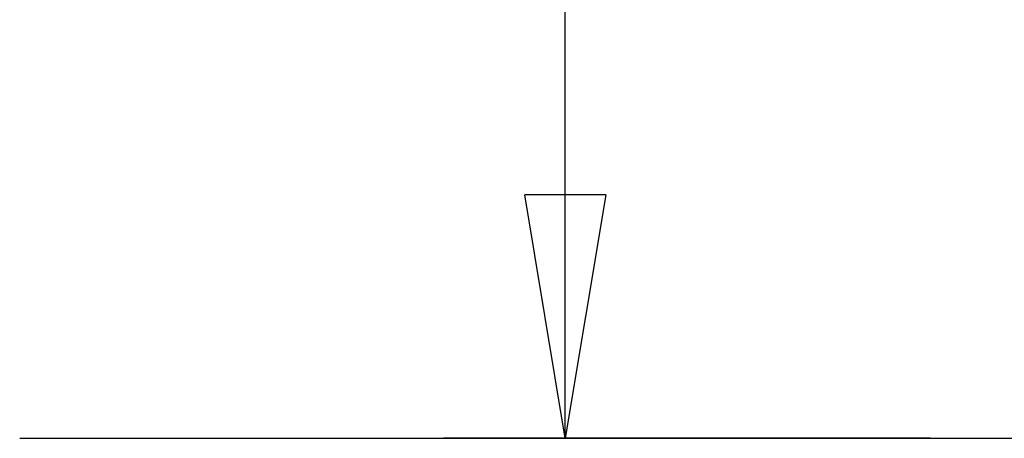
# Model space of a CAD drawing. Extents: x -39.9 to 38, y -76.4 to -44.4.
# Drawn here: x 3.5 to 9.5, y -68.4 to -65.9 of the extents above; entities that cross this region are included whole.
import ezdxf

# ---------------------------------------------------------------- set-up
doc = ezdxf.new("R2010")
doc.units = 0
doc.layers.get('0').update_dxf_attribs({"linetype": 'CONTINUOUS'})

msp = doc.modelspace()

# ---------------------------------------------------------------- linework, layer by layer
at = {"color": 0}
for points in [[(6.826, -68.4362), (6.826, -61.4362)], [(6.826, -68.4362), (6.826, -61.4362)], [(6.826, -68.4362), (6.826, -61.4362)], [(6.826, -68.4362), (6.826, -61.4362)], [(6.826, -68.4362), (6.826, -61.4362)], [(6.826, -68.4362), (6.826, -61.4362)], [(6.826, -68.4362), (6.826, -61.4362)], [(6.826, -68.4362), (6.826, -61.4362)], [(6.826, -68.4362), (6.826, -61.4362)], [(6.826, -68.4362), (6.826, -61.4362)], [(6.826, -68.4362), (6.826, -61.4362)], [(6.826, -68.4362), (6.826, -61.4362)], [(6.826, -68.4362), (6.826, -61.4362)], [(6.826, -68.4362), (6.826, -61.4362)], [(6.826, -68.4362), (6.826, -61.4362)], [(6.826, -68.4362), (6.826, -61.4362)], [(6.826, -68.4362), (6.826, -61.4362)], [(6.826, -68.4362), (6.826, -61.4362)], [(6.826, -68.4362), (6.826, -61.4362)], [(6.826, -68.4362), (6.826, -61.4362)], [(6.826, -68.4362), (6.826, -61.4362)], [(6.576, -66.9362), (6.576, -66.9362)], [(6.826, -68.4362), (6.576, -66.9362)], [(6.826, -68.4362), (6.576, -66.9362)], [(6.826, -68.4362), (6.576, -66.9362)], [(6.826, -68.4362), (6.576, -66.9362)], [(6.826, -68.4362), (6.576, -66.9362)], [(6.826, -68.4362), (6.576, -66.9362)], [(6.826, -68.4362), (6.576, -66.9362)], [(6.826, -68.4362), (6.576, -66.9362)], [(6.826, -68.4362), (6.576, -66.9362)], [(6.826, -68.4362), (6.576, -66.9362)], [(6.826, -68.4362), (6.576, -66.9362)], [(6.826, -68.4362), (6.576, -66.9362)], [(6.826, -68.4362), (6.576, -66.9362)], [(6.826, -68.4362), (6.576, -66.9362)], [(6.826, -68.4362), (6.576, -66.9362)], [(6.826, -68.4362), (6.576, -66.9362)], [(6.826, -68.4362), (6.576, -66.9362)], [(6.826, -68.4362), (6.576, -66.9362)], [(6.826, -68.4362), (6.576, -66.9362)], [(6.826, -68.4362), (6.576, -66.9362)], [(6.826, -68.4362), (6.576, -66.9362)], [(6.576, -66.9362), (6.576, -66.9362)], [(7.076, -66.9362), (6.576, -66.9362)], [(7.076, -66.9362), (6.576, -66.9362)], [(7.076, -66.9362), (6.576, -66.9362)], [(7.076, -66.9362), (6.576, -66.9362)], [(7.076, -66.9362), (6.576, -66.9362)], [(7.076, -66.9362), (6.576, -66.9362)], [(7.076, -66.9362), (6.576, -66.9362)], [(7.076, -66.9362), (6.576, -66.9362)], [(7.076, -66.9362), (6.576, -66.9362)], [(7.076, -66.9362), (6.576, -66.9362)], [(7.076, -66.9362), (6.576, -66.9362)], [(7.076, -66.9362), (6.576, -66.9362)], [(7.076, -66.9362), (6.576, -66.9362)], [(7.076, -66.9362), (6.576, -66.9362)], [(7.076, -66.9362), (6.576, -66.9362)], [(7.076, -66.9362), (6.576, -66.9362)], [(7.076, -66.9362), (6.576, -66.9362)], [(7.076, -66.9362), (6.576, -66.9362)], [(7.076, -66.9362), (6.576, -66.9362)], [(7.076, -66.9362), (6.576, -66.9362)], [(7.076, -66.9362), (6.576, -66.9362)], [(7.076, -66.9362), (6.826, -68.4362)], [(7.076, -66.9362), (6.826, -68.4362)], [(7.076, -66.9362), (6.826, -68.4362)], [(7.076, -66.9362), (6.826, -68.4362)], [(7.076, -66.9362), (6.826, -68.4362)], [(7.076, -66.9362), (6.826, -68.4362)], [(7.076, -66.9362), (6.826, -68.4362)], [(7.076, -66.9362), (6.826, -68.4362)], [(7.076, -66.9362), (6.826, -68.4362)], [(7.076, -66.9362), (6.826, -68.4362)], [(7.076, -66.9362), (6.826, -68.4362)], [(7.076, -66.9362), (6.826, -68.4362)], [(7.076, -66.9362), (6.826, -68.4362)], [(7.076, -66.9362), (6.826, -68.4362)], [(7.076, -66.9362), (6.826, -68.4362)], [(7.076, -66.9362), (6.826, -68.4362)], [(7.076, -66.9362), (6.826, -68.4362)], [(7.076, -66.9362), (6.826, -68.4362)], [(7.076, -66.9362), (6.826, -68.4362)], [(7.076, -66.9362), (6.826, -68.4362)], [(7.076, -66.9362), (6.826, -68.4362)], [(6.826, -66.9362), (6.826, -66.9362)], [(6.826, -68.4362), (6.826, -66.9362)], [(6.826, -68.4362), (6.826, -66.9362)], [(6.826, -68.4362), (6.826, -66.9362)], [(6.826, -68.4362), (6.826, -66.9362)], [(6.826, -68.4362), (6.826, -66.9362)], [(6.826, -68.4362), (6.826, -66.9362)], [(6.826, -68.4362), (6.826, -66.9362)], [(6.826, -68.4362), (6.826, -66.9362)], [(6.826, -68.4362), (6.826, -66.9362)], [(6.826, -68.4362), (6.826, -66.9362)], [(6.826, -68.4362), (6.826, -66.9362)], [(6.826, -68.4362), (6.826, -66.9362)], [(6.826, -68.4362), (6.826, -66.9362)], [(6.826, -68.4362), (6.826, -66.9362)], [(6.826, -68.4362), (6.826, -66.9362)], [(6.826, -68.4362), (6.826, -66.9362)], [(6.826, -68.4362), (6.826, -66.9362)], [(6.826, -68.4362), (6.826, -66.9362)], [(6.826, -68.4362), (6.826, -66.9362)], [(6.826, -68.4362), (6.826, -66.9362)], [(6.826, -68.4362), (6.826, -66.9362)], [(7.076, -66.9362), (7.076, -66.9362)], [(7.076, -66.9362), (7.076, -66.9362)], [(3.4629, -68.4359), (3.4629, -68.4359)], [(3.4629, -68.4359), (17.3739, -68.4359)], [(3.4629, -68.4359), (17.3739, -68.4359)], [(3.4629, -68.4359), (17.3739, -68.4359)], [(3.4629, -68.4359), (17.3739, -68.4359)], [(3.4629, -68.4359), (17.3739, -68.4359)], [(3.4629, -68.4359), (17.3739, -68.4359)], [(3.4629, -68.4359), (17.3739, -68.4359)], [(3.4629, -68.4359), (17.3739, -68.4359)], [(3.4629, -68.4359), (17.3739, -68.4359)], [(3.4629, -68.4359), (17.3739, -68.4359)], [(3.4629, -68.4359), (17.3739, -68.4359)], [(3.4629, -68.4359), (17.3739, -68.4359)], [(3.4629, -68.4359), (17.3739, -68.4359)], [(3.4629, -68.4359), (17.3739, -68.4359)], [(3.4629, -68.4359), (17.3739, -68.4359)], [(3.4629, -68.4359), (17.3739, -68.4359)], [(3.4629, -68.4359), (17.3739, -68.4359)], [(3.4629, -68.4359), (17.3739, -68.4359)], [(3.4629, -68.4359), (17.3739, -68.4359)], [(3.4629, -68.4359), (17.3739, -68.4359)], [(3.4629, -68.4359), (17.3739, -68.4359)], [(6.076, -68.4362), (6.076, -68.4362)], [(9.076, -68.4362), (6.076, -68.4362)], [(9.076, -68.4362), (6.076, -68.4362)], [(9.076, -68.4362), (6.076, -68.4362)], [(9.076, -68.4362), (6.076, -68.4362)], [(9.076, -68.4362), (6.076, -68.4362)], [(9.076, -68.4362), (6.076, -68.4362)], [(9.076, -68.4362), (6.076, -68.4362)], [(9.076, -68.4362), (6.076, -68.4362)], [(9.076, -68.4362), (6.076, -68.4362)], [(9.076, -68.4362), (6.076, -68.4362)], [(9.076, -68.4362), (6.076, -68.4362)], [(9.076, -68.4362), (6.076, -68.4362)], [(9.076, -68.4362), (6.076, -68.4362)], [(9.076, -68.4362), (6.076, -68.4362)], [(9.076, -68.4362), (6.076, -68.4362)], [(9.076, -68.4362), (6.076, -68.4362)], [(9.076, -68.4362), (6.076, -68.4362)], [(9.076, -68.4362), (6.076, -68.4362)], [(9.076, -68.4362), (6.076, -68.4362)], [(9.076, -68.4362), (6.076, -68.4362)], [(9.076, -68.4362), (6.076, -68.4362)], [(6.826, -68.4362), (6.826, -68.4362)], [(6.826, -68.4362), (6.826, -68.4362)], [(6.826, -68.4362), (6.826, -68.4362)], [(6.826, -68.4362), (6.826, -68.4362)], [(9.076, -68.4362), (9.076, -68.4362)]]:
    msp.add_lwpolyline(points, dxfattribs=at)

doc.saveas('drawing.dxf')
